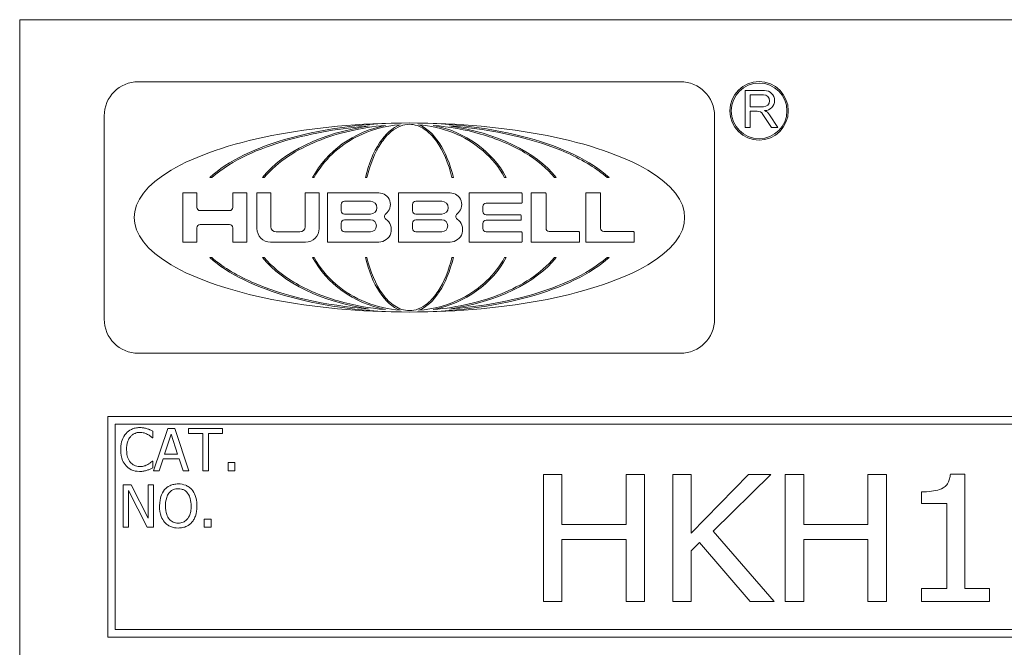
# Model space of a CAD drawing. Units: inches. Extents: x 0.1 to 10.9, y 0.1 to 8.4.
# Drawn here: x 0.6 to 1.3, y 0.9 to 1.3 of the extents above; entities that cross this region are included whole.
import ezdxf

# ---------------------------------------------------------------- set-up
doc = ezdxf.new("R2010")
doc.units = ezdxf.units.IN
doc.header["$MEASUREMENT"] = 0
doc.layers.add('Visible (ANSI)', color=7, linetype='Continuous', lineweight=5)

msp = doc.modelspace()

# ---------------------------------------------------------------- linework, layer by layer
at = {"layer": 'Visible (ANSI)'}
for p, q in [((0.625, 1.3125), (0.625, 0.6875)), ((2.375, 1.3125), (0.625, 1.3125)), ((1.09352, 1.26858), (0.70917, 1.26858)), ((1.15314, 1.26229), (1.13948, 1.26229)), ((1.13948, 1.26229), (1.13948, 1.23601)), ((1.14296, 1.25933), (1.15248, 1.25933)), ((1.14296, 1.25079), (1.14296, 1.25933)), ((1.15248, 1.25079), (1.14296, 1.25079)), ((0.68492, 1.24433), (0.68492, 1.10035)), ((1.11778, 1.10035), (1.11778, 1.24433)), ((1.14296, 1.23601), (1.14296, 1.24771)), ((1.14296, 1.24771), (1.14788, 1.24771)), ((1.15208, 1.24542), (1.1582, 1.23601)), ((1.1626, 1.23601), (1.15664, 1.24519)), ((1.13948, 1.23601), (1.14296, 1.23601)), ((1.1582, 1.23601), (1.1626, 1.23601)), ((0.75977, 1.20063), (0.76121, 1.20063)), ((0.79721, 1.20063), (0.79845, 1.20063)), ((0.83272, 1.20063), (0.83381, 1.20063)), ((0.87016, 1.20063), (0.87115, 1.20063)), ((0.93154, 1.20063), (0.93253, 1.20063)), ((0.96888, 1.20063), (0.96997, 1.20063)), ((1.00424, 1.20063), (1.00548, 1.20063)), ((1.04148, 1.20063), (1.04292, 1.20063)), ((0.75058, 1.18977), (0.74068, 1.18977)), ((0.74068, 1.18977), (0.74068, 1.15491)), ((0.75058, 1.17953), (0.75058, 1.18977)), ((0.78606, 1.18977), (0.77616, 1.18977)), ((0.77616, 1.18977), (0.77616, 1.17953)), ((0.78606, 1.15491), (0.78606, 1.18977)), ((0.80314, 1.18977), (0.79324, 1.18977)), ((0.79324, 1.18977), (0.79324, 1.16453)), ((0.80314, 1.16577), (0.80314, 1.18977)), ((0.8373, 1.18977), (0.8274, 1.18977)), ((0.8274, 1.18977), (0.8274, 1.16577)), ((0.8373, 1.16453), (0.8373, 1.18977)), ((0.87965, 1.18977), (0.84317, 1.18977)), ((0.84317, 1.18977), (0.84317, 1.15491)), ((0.93023, 1.18977), (0.89372, 1.18977)), ((0.89372, 1.18977), (0.89372, 1.1549)), ((0.98081, 1.18977), (0.94367, 1.18977)), ((0.94367, 1.18977), (0.94367, 1.15482)), ((0.9812, 1.18284), (0.9812, 1.18938)), ((0.99783, 1.18977), (0.98769, 1.18977)), ((0.98769, 1.18977), (0.98769, 1.15477)), ((0.99822, 1.16467), (0.99822, 1.18938)), ((1.03659, 1.18977), (1.02645, 1.18977)), ((1.02645, 1.18977), (1.02645, 1.15477)), ((1.03698, 1.16467), (1.03698, 1.18938)), ((0.85304, 1.17701), (0.85304, 1.18154)), ((0.85535, 1.18385), (0.87374, 1.18385)), ((0.90362, 1.17701), (0.90362, 1.18154)), ((0.90593, 1.18385), (0.92432, 1.18385)), ((0.95349, 1.17655), (0.95349, 1.18014)), ((0.9558, 1.18245), (0.98081, 1.18245)), ((0.77385, 1.17722), (0.75289, 1.17722)), ((0.87374, 1.1747), (0.85535, 1.1747)), ((0.92432, 1.1747), (0.90593, 1.1747)), ((0.98011, 1.17424), (0.9558, 1.17424)), ((0.98049, 1.17073), (0.98049, 1.17386)), ((0.75289, 1.16738), (0.77385, 1.16738)), ((0.85304, 1.16452), (0.85304, 1.1684)), ((0.85535, 1.17071), (0.87374, 1.17071)), ((0.90362, 1.16453), (0.90362, 1.1684)), ((0.90593, 1.17071), (0.92432, 1.17071)), ((0.95349, 1.16444), (0.95349, 1.16803)), ((0.9558, 1.17034), (0.98011, 1.17034)), ((0.75058, 1.15491), (0.75058, 1.16507)), ((0.77616, 1.16507), (0.77616, 1.15491)), ((0.82374, 1.16211), (0.8068, 1.16211)), ((0.87374, 1.16221), (0.85535, 1.16221)), ((0.92432, 1.16222), (0.90593, 1.16222)), ((0.98081, 1.16213), (0.9558, 1.16213)), ((0.9812, 1.1552), (0.9812, 1.16175)), ((1.02155, 1.16236), (1.00053, 1.16236)), ((1.02193, 1.15516), (1.02193, 1.16198)), ((1.06031, 1.16236), (1.03929, 1.16236)), ((1.06069, 1.15516), (1.06069, 1.16198)), ((0.74068, 1.15491), (0.75058, 1.15491)), ((0.77616, 1.15491), (0.78606, 1.15491)), ((0.80286, 1.15491), (0.82768, 1.15491)), ((0.84317, 1.15491), (0.87965, 1.15491)), ((0.89372, 1.1549), (0.93023, 1.1549)), ((0.94367, 1.15482), (0.98081, 1.15482)), ((0.98769, 1.15477), (1.02155, 1.15477)), ((1.02645, 1.15477), (1.06031, 1.15477)), ((0.76121, 1.14404), (0.75977, 1.14404)), ((0.79845, 1.14404), (0.79721, 1.14404)), ((0.83381, 1.14404), (0.83272, 1.14404)), ((0.87115, 1.14404), (0.87016, 1.14404)), ((0.93253, 1.14404), (0.93154, 1.14404)), ((0.96997, 1.14404), (0.96888, 1.14404)), ((1.00548, 1.14404), (1.00424, 1.14404)), ((1.04292, 1.14404), (1.04148, 1.14404)), ((0.70917, 1.0761), (1.09352, 1.0761)), ((2.3125, 1.03125), (0.6875, 1.03125)), ((0.6875, 1.03125), (0.6875, 0.875)), ((0.69281, 0.88031), (0.69281, 1.02594)), ((0.69281, 1.02594), (2.30719, 1.02594)), ((0.7194, 1.0161), (0.7194, 1.02091)), ((0.73, 1.0229), (0.71989, 0.9929)), ((0.73492, 1.0229), (0.73, 1.0229)), ((0.74503, 0.9929), (0.73492, 1.0229)), ((0.76893, 1.0229), (0.74481, 1.0229)), ((0.74481, 1.0229), (0.74481, 1.01935)), ((0.76893, 1.01935), (0.76893, 1.0229)), ((0.71909, 1.0161), (0.7194, 1.0161)), ((0.72774, 1.00469), (0.73236, 1.01882)), ((0.73236, 1.01882), (0.73701, 1.00469)), ((0.74481, 1.01935), (0.75487, 1.01935)), ((0.75487, 1.01935), (0.75487, 0.9929)), ((0.75886, 0.9929), (0.75886, 1.01935)), ((0.75886, 1.01935), (0.76893, 1.01935)), ((0.7194, 0.99971), (0.71911, 0.99971)), ((0.7194, 0.99494), (0.7194, 0.99971)), ((0.72393, 0.9929), (0.72665, 1.00129)), ((0.72665, 1.00129), (0.7381, 1.00129)), ((0.73701, 1.00469), (0.72774, 1.00469)), ((0.7381, 1.00129), (0.74082, 0.9929)), ((0.77756, 0.99864), (0.77274, 0.99864)), ((0.77274, 0.99864), (0.77274, 0.9929)), ((0.77756, 0.9929), (0.77756, 0.99864)), ((0.71989, 0.9929), (0.72393, 0.9929)), ((0.74082, 0.9929), (0.74503, 0.9929)), ((0.75487, 0.9929), (0.75886, 0.9929)), ((0.77274, 0.9929), (0.77756, 0.9929)), ((1.00956, 0.99017), (0.99644, 0.99017)), ((0.99644, 0.99017), (0.99644, 0.90017)), ((1.00956, 0.95487), (1.00956, 0.99017)), ((1.06813, 0.99017), (1.055, 0.99017)), ((1.055, 0.99017), (1.055, 0.95487)), ((1.06813, 0.90017), (1.06813, 0.99017)), ((1.10124, 0.99017), (1.08811, 0.99017)), ((1.08811, 0.99017), (1.08811, 0.90017)), ((1.14172, 0.99017), (1.10124, 0.94874)), ((1.10124, 0.94874), (1.10124, 0.99017)), ((1.11685, 0.94998), (1.15769, 0.99017)), ((1.15769, 0.99017), (1.14172, 0.99017)), ((1.18103, 0.99017), (1.1679, 0.99017)), ((1.1679, 0.99017), (1.1679, 0.90017)), ((1.18103, 0.95487), (1.18103, 0.99017)), ((1.2396, 0.99017), (1.22647, 0.99017)), ((1.22647, 0.99017), (1.22647, 0.95487)), ((1.2396, 0.90017), (1.2396, 0.99017)), ((1.29525, 0.99046), (1.28496, 0.99046)), ((1.29525, 0.90936), (1.29525, 0.99046)), ((0.70402, 0.9829), (0.69835, 0.9829)), ((0.69835, 0.9829), (0.69835, 0.9529)), ((0.70207, 0.97877), (0.71534, 0.9529)), ((0.70207, 0.9529), (0.70207, 0.97877)), ((0.7161, 0.95915), (0.70402, 0.9829)), ((0.71982, 0.9829), (0.7161, 0.9829)), ((0.7161, 0.9829), (0.7161, 0.95915)), ((0.71982, 0.9529), (0.71982, 0.9829)), ((1.26461, 0.97791), (1.26461, 0.96967)), ((1.26461, 0.96967), (1.28248, 0.96967)), ((1.28248, 0.96967), (1.28248, 0.90936)), ((0.76069, 0.95864), (0.75587, 0.95864)), ((0.75587, 0.95864), (0.75587, 0.9529)), ((0.76069, 0.9529), (0.76069, 0.95864)), ((0.69835, 0.9529), (0.70207, 0.9529)), ((0.71534, 0.9529), (0.71982, 0.9529)), ((0.75587, 0.9529), (0.76069, 0.9529)), ((1.055, 0.95487), (1.00956, 0.95487)), ((1.1601, 0.90017), (1.11685, 0.94998)), ((1.22647, 0.95487), (1.18103, 0.95487)), ((1.00956, 0.90017), (1.00956, 0.94422)), ((1.00956, 0.94422), (1.055, 0.94422)), ((1.055, 0.94422), (1.055, 0.90017)), ((1.18103, 0.90017), (1.18103, 0.94422)), ((1.18103, 0.94422), (1.22647, 0.94422)), ((1.22647, 0.94422), (1.22647, 0.90017)), ((1.10124, 0.93612), (1.107, 0.94203)), ((1.10124, 0.90017), (1.10124, 0.93612)), ((1.107, 0.94203), (1.14303, 0.90017)), ((1.26461, 0.90936), (1.26461, 0.90017)), ((1.28248, 0.90936), (1.26461, 0.90936)), ((1.31275, 0.90936), (1.29525, 0.90936)), ((1.31275, 0.90017), (1.31275, 0.90936)), ((0.99644, 0.90017), (1.00956, 0.90017)), ((1.055, 0.90017), (1.06813, 0.90017)), ((1.08811, 0.90017), (1.10124, 0.90017)), ((1.14303, 0.90017), (1.1601, 0.90017)), ((1.1679, 0.90017), (1.18103, 0.90017)), ((1.22647, 0.90017), (1.2396, 0.90017)), ((1.26461, 0.90017), (1.31275, 0.90017)), ((2.30719, 0.88031), (0.69281, 0.88031)), ((0.6875, 0.875), (2.3125, 0.875))]:
    msp.add_line(p, q, dxfattribs=at)
for radius in [0.02069, 0.01973]:
    msp.add_circle((1.14933, 1.24791), radius, dxfattribs=at)
for centre, radius, start, end in [((0.70917, 1.24433), 0.02425, 90, 180), ((1.09352, 1.24433), 0.02425, 0, 90), ((1.15248, 1.25506), 0.00427, 270, 90), ((1.15321, 1.25517), 0.00712, 270.52808, 90.52808), ((1.14788, 1.2427), 0.00501, 33, 90), ((1.15019, 1.24099), 0.0077, 33, 66.3624), ((0.87965, 1.18154), 0.00823, 306.34607, 90), ((0.93023, 1.18154), 0.00823, 306.33682, 90), ((0.98081, 1.18938), 0.000385, 0, 90), ((0.99783, 1.18938), 0.000385, 0, 90), ((1.03659, 1.18938), 0.000385, 0, 90), ((0.85535, 1.18154), 0.00231, 90, 180), ((0.87374, 1.17927), 0.00458, 270, 90), ((0.90593, 1.18154), 0.00231, 90, 180), ((0.92432, 1.17927), 0.00458, 270, 90), ((0.9558, 1.18014), 0.00231, 90, 180), ((0.98081, 1.18284), 0.000385, 270, 0), ((0.75289, 1.17953), 0.00231, 180, 270), ((0.77385, 1.17953), 0.00231, 270, 0), ((0.85535, 1.17701), 0.00231, 180, 270), ((0.88588, 1.17307), 0.00228, 126.34607, 236.09896), ((0.90593, 1.17701), 0.00231, 180, 270), ((0.93646, 1.17307), 0.00228, 126.33682, 236.10741), ((0.9558, 1.17655), 0.00231, 180, 270), ((0.98011, 1.17386), 0.000385, 0, 90), ((0.75289, 1.16507), 0.00231, 90, 180), ((0.77385, 1.16507), 0.00231, 0, 90), ((0.85535, 1.1684), 0.00231, 90, 180), ((0.87374, 1.16646), 0.00425, 270, 90), ((0.87965, 1.1638), 0.00889, 270, 56.09896), ((0.90593, 1.1684), 0.00231, 90, 180), ((0.92432, 1.16646), 0.00425, 270, 90), ((0.93023, 1.1638), 0.00889, 270, 56.10741), ((0.9558, 1.16803), 0.00231, 90, 180), ((0.98011, 1.17073), 0.000385, 270, 0), ((0.80286, 1.16453), 0.00962, 180, 270), ((0.8068, 1.16577), 0.00366, 180, 270), ((0.82374, 1.16577), 0.00366, 270, 0), ((0.82768, 1.16453), 0.00962, 270, 0), ((0.85535, 1.16452), 0.00231, 180, 270), ((0.90593, 1.16453), 0.00231, 180, 270), ((0.9558, 1.16444), 0.00231, 180, 270), ((0.98081, 1.16175), 0.000385, 0, 90), ((1.00053, 1.16467), 0.00231, 180, 270), ((1.02155, 1.16198), 0.000385, 0, 90), ((1.03929, 1.16467), 0.00231, 180, 270), ((1.06031, 1.16198), 0.000385, 0, 90), ((0.98081, 1.1552), 0.000385, 270, 0), ((1.02155, 1.15516), 0.000385, 270, 0), ((1.06031, 1.15516), 0.000385, 270, 0), ((0.70917, 1.10035), 0.02425, 180, 270), ((1.09352, 1.10035), 0.02425, 270, 0)]:
    msp.add_arc(centre, radius, start, end, dxfattribs=at)
for major_axis, ratio, start_param, end_param in [((-0.19518, 0), 0.343195, 4.712389, 7.853982), ((0.15619, 0), 0.428862, 1.570796, 2.705486), ((-0.11489, 0), 0.583047, 4.962532, 5.847079), ((-0.07571, 0), 0.884792, 4.937974, 5.847079), ((0, 0.06698), 0.513587, 0.19065, 1.13469), ((-0.19518, 0), 0.343195, 1.570796, 4.712389), ((0.15619, 0), 0.428862, 0.436107, 1.570796), ((0, 0.06698), 0.513587, 5.148496, 6.092535), ((-0.07571, 0), 0.884792, 3.577699, 4.486804), ((-0.11489, 0), 0.583047, 3.577699, 4.462246), ((0.15619, 0), 0.428862, 3.577699, 4.712389), ((-0.11489, 0), 0.583047, 0.436107, 1.320653), ((0.07571, 0), 0.884792, 3.577699, 4.486804), ((0, 0.06698), 0.513587, 2.006903, 2.950943), ((0.15619, 0), 0.428862, 4.712389, 5.847079), ((0, 0.06698), 0.513587, 3.332243, 4.276282), ((0.07571, 0), 0.884792, 4.937974, 5.847079), ((-0.11489, 0), 0.583047, 1.82094, 2.705486)]:
    msp.add_ellipse((0.90135, 1.17234), major_axis=major_axis, ratio=ratio, start_param=start_param, end_param=end_param, dxfattribs=at)
for points, knots in [([(0.76121, 1.20063), (0.76843, 1.20708), (0.77729, 1.21232), (0.79491, 1.22065), (0.80439, 1.22407), (0.83278, 1.23235), (0.85319, 1.23567), (0.87291, 1.23724)], [-0.2990866, -0.2990866, -0.2990866, -0.2990866, -0.2253155, -0.2253155, -0.1507235, -0.1507235, 0, 0, 0, 0]), ([(0.79845, 1.20063), (0.80328, 1.20652), (0.80923, 1.21154), (0.82196, 1.21999), (0.8289, 1.22351), (0.85037, 1.23223), (0.86687, 1.23609), (0.88441, 1.23763)], [-0.2665263, -0.2665263, -0.2665263, -0.2665263, -0.200589, -0.200589, -0.1342068, -0.1342068, 0, 0, 0, 0]), ([(0.83381, 1.20063), (0.83716, 1.20686), (0.84152, 1.21246), (0.85176, 1.22219), (0.85761, 1.22626), (0.8735, 1.23438), (0.88408, 1.23728), (0.89483, 1.23811)], [-0.189749, -0.189749, -0.189749, -0.189749, -0.1360061, -0.1360061, -0.0821592, -0.0821592, 0, 0, 0, 0]), ([(0.87115, 1.20063), (0.87339, 1.20988), (0.87674, 1.21818), (0.88311, 1.22784), (0.88561, 1.23086), (0.89049, 1.23489), (0.89267, 1.23625), (0.89707, 1.23794), (0.89918, 1.23836), (0.90135, 1.23836)], [-0.1235593, -0.1235593, -0.1235593, -0.1235593, -0.0646863, -0.0646863, -0.0358813, -0.0358813, -0.0165233, -0.0165233, 0, 0, 0, 0]), ([(0.90135, 1.23836), (0.90321, 1.23836), (0.90503, 1.23805), (0.90856, 1.23688), (0.91022, 1.23605), (0.9149, 1.23298), (0.91783, 1.23006), (0.92531, 1.21972), (0.92909, 1.21077), (0.93154, 1.20063)], [-0.166261, -0.166261, -0.166261, -0.166261, -0.1445989, -0.1445989, -0.1229577, -0.1229577, -0.07945, -0.07945, 0, 0, 0, 0]), ([(0.90786, 1.23811), (0.91621, 1.23746), (0.92446, 1.23558), (0.94, 1.22935), (0.94726, 1.22502), (0.95978, 1.21421), (0.96501, 1.20784), (0.96888, 1.20063)], [-0.1897511, -0.1897511, -0.1897511, -0.1897511, -0.1260344, -0.1260344, -0.062295, -0.062295, 0, 0, 0, 0]), ([(0.91828, 1.23763), (0.92959, 1.23664), (0.94097, 1.23463), (0.96278, 1.22836), (0.97362, 1.22398), (0.99194, 1.21296), (0.99897, 1.20705), (1.00424, 1.20063)], [-0.2058678, -0.2058678, -0.2058678, -0.2058678, -0.1345306, -0.1345306, -0.0632827, -0.0632827, 0, 0, 0, 0]), ([(0.92978, 1.23724), (0.96127, 1.23473), (0.99046, 1.22809), (1.02512, 1.21277), (1.03456, 1.20681), (1.04148, 1.20063)], [-0.2031321, -0.2031321, -0.2031321, -0.2031321, -0.0707446, -0.0707446, 0, 0, 0, 0]), ([(0.87291, 1.10744), (0.84142, 1.10995), (0.81223, 1.11659), (0.77757, 1.13191), (0.76813, 1.13786), (0.76121, 1.14404)], [-0.2031321, -0.2031321, -0.2031321, -0.2031321, -0.0707446, -0.0707446, 0, 0, 0, 0]), ([(0.88441, 1.10705), (0.8731, 1.10804), (0.86172, 1.11005), (0.83991, 1.11632), (0.82907, 1.12069), (0.81075, 1.13171), (0.80372, 1.13762), (0.79845, 1.14404)], [-0.2058678, -0.2058678, -0.2058678, -0.2058678, -0.1345306, -0.1345306, -0.0632827, -0.0632827, 0, 0, 0, 0]), ([(0.89483, 1.10657), (0.88648, 1.10721), (0.87824, 1.1091), (0.86269, 1.11533), (0.85543, 1.11966), (0.84291, 1.13047), (0.83768, 1.13684), (0.83381, 1.14404)], [-0.1897511, -0.1897511, -0.1897511, -0.1897511, -0.1260344, -0.1260344, -0.062295, -0.062295, 0, 0, 0, 0]), ([(0.90135, 1.10632), (0.89949, 1.10632), (0.89766, 1.10663), (0.89413, 1.10779), (0.89247, 1.10863), (0.88779, 1.11169), (0.88486, 1.11462), (0.87738, 1.12496), (0.8736, 1.13391), (0.87115, 1.14404)], [-0.166261, -0.166261, -0.166261, -0.166261, -0.1445989, -0.1445989, -0.1229577, -0.1229577, -0.07945, -0.07945, 0, 0, 0, 0]), ([(0.93154, 1.14404), (0.9293, 1.1348), (0.92596, 1.1265), (0.91958, 1.11683), (0.91708, 1.11382), (0.9122, 1.10979), (0.91002, 1.10842), (0.90562, 1.10674), (0.90351, 1.10632), (0.90135, 1.10632)], [-0.1235593, -0.1235593, -0.1235593, -0.1235593, -0.0646863, -0.0646863, -0.0358813, -0.0358813, -0.0165233, -0.0165233, 0, 0, 0, 0]), ([(0.96888, 1.14404), (0.96553, 1.13782), (0.96118, 1.13222), (0.95093, 1.12249), (0.94509, 1.11842), (0.9292, 1.11029), (0.91861, 1.1074), (0.90786, 1.10657)], [-0.189749, -0.189749, -0.189749, -0.189749, -0.1360061, -0.1360061, -0.0821592, -0.0821592, 0, 0, 0, 0]), ([(1.00424, 1.14404), (0.99941, 1.13816), (0.99346, 1.13313), (0.98073, 1.12469), (0.97379, 1.12117), (0.95233, 1.11244), (0.93582, 1.10858), (0.91828, 1.10705)], [-0.2665263, -0.2665263, -0.2665263, -0.2665263, -0.200589, -0.200589, -0.1342068, -0.1342068, 0, 0, 0, 0]), ([(1.04148, 1.14404), (1.03426, 1.1376), (1.0254, 1.13236), (1.00779, 1.12402), (0.9983, 1.12061), (0.96991, 1.11233), (0.9495, 1.10901), (0.92978, 1.10744)], [-0.2990866, -0.2990866, -0.2990866, -0.2990866, -0.2253155, -0.2253155, -0.1507235, -0.1507235, 0, 0, 0, 0]), ([(0.71014, 1.02344), (0.70909, 1.02344), (0.70803, 1.02334), (0.70602, 1.02292), (0.7051, 1.02261), (0.70274, 1.02148), (0.70147, 1.02051), (0.70039, 1.0193)], [-0.0280008, -0.0280008, -0.0280008, -0.0280008, -0.01992757, -0.01992757, -0.0123471, -0.0123471, 0, 0, 0, 0]), ([(0.70348, 1.01695), (0.70393, 1.01748), (0.70444, 1.01796), (0.70555, 1.01878), (0.70615, 1.01911), (0.70784, 1.01982), (0.70896, 1.02003), (0.71012, 1.02003)], [-0.01928414, -0.01928414, -0.01928414, -0.01928414, -0.01400572, -0.01400572, -0.00883535, -0.00883535, 0, 0, 0, 0]), ([(0.71012, 1.02003), (0.71115, 1.02003), (0.71222, 1.01993), (0.7137, 1.01949), (0.71464, 1.01919), (0.71571, 1.0186)], [-0.02860511, -0.02860511, -0.02860511, -0.02860511, -0.00932402, -0.00932402, 0, 0, 0, 0]), ([(0.71542, 1.02266), (0.71462, 1.0229), (0.7138, 1.02308), (0.71256, 1.02329), (0.71158, 1.02344), (0.71014, 1.02344)], [-0.03244296, -0.03244296, -0.03244296, -0.03244296, -0.01096574, -0.01096574, 0, 0, 0, 0]), ([(0.7194, 1.02091), (0.71875, 1.02126), (0.71808, 1.02159), (0.71705, 1.02205), (0.71633, 1.02236), (0.71542, 1.02266)], [-0.02153624, -0.02153624, -0.02153624, -0.02153624, -0.00728505, -0.00728505, 0, 0, 0, 0]), ([(0.70039, 1.0193), (0.69914, 1.01788), (0.69823, 1.01624), (0.69724, 1.01335), (0.69665, 1.01128), (0.69665, 1.00788)], [-0.06872823, -0.06872823, -0.06872823, -0.06872823, -0.02591296, -0.02591296, 0, 0, 0, 0]), ([(0.70081, 1.00788), (0.70081, 1.00967), (0.70101, 1.01179), (0.70218, 1.01498), (0.70273, 1.01604), (0.70348, 1.01695)], [-0.0258939, -0.0258939, -0.0258939, -0.0258939, -0.00900055, -0.00900055, 0, 0, 0, 0]), ([(0.71571, 1.0186), (0.71641, 1.01822), (0.71711, 1.01777), (0.71819, 1.01688), (0.71865, 1.0165), (0.71909, 1.0161)], [-0.01062178, -0.01062178, -0.01062178, -0.01062178, -0.00455448, -0.00455448, 0, 0, 0, 0]), ([(0.69665, 1.00788), (0.69665, 1.00465), (0.69718, 1.00217), (0.6986, 0.99874), (0.69938, 0.99743), (0.70042, 0.99631)], [-0.02826965, -0.02826965, -0.02826965, -0.02826965, -0.01165028, -0.01165028, 0, 0, 0, 0]), ([(0.70358, 0.99881), (0.70265, 0.99991), (0.702, 1.0012), (0.70129, 1.00335), (0.70081, 1.00501), (0.70081, 1.00788)], [-0.06008612, -0.06008612, -0.06008612, -0.06008612, -0.02188753, -0.02188753, 0, 0, 0, 0]), ([(0.71012, 0.99582), (0.70943, 0.99582), (0.70875, 0.99589), (0.70729, 0.99624), (0.70665, 0.9965), (0.70516, 0.99726), (0.70431, 0.99796), (0.70358, 0.99881)], [-0.01619497, -0.01619497, -0.01619497, -0.01619497, -0.0126781, -0.0126781, -0.00856337, -0.00856337, 0, 0, 0, 0]), ([(0.71911, 0.99971), (0.71874, 0.99934), (0.71825, 0.99892), (0.71761, 0.99841), (0.717, 0.99792), (0.71593, 0.9973)], [-0.0262769, -0.0262769, -0.0262769, -0.0262769, -0.00942849, -0.00942849, 0, 0, 0, 0]), ([(0.70042, 0.99631), (0.70101, 0.99566), (0.70166, 0.99508), (0.7031, 0.99409), (0.70387, 0.99368), (0.70594, 0.99285), (0.7077, 0.99237), (0.71007, 0.99237)], [-0.04144717, -0.04144717, -0.04144717, -0.04144717, -0.0297403, -0.0297403, -0.01805604, -0.01805604, 0, 0, 0, 0]), ([(0.71007, 0.99237), (0.71108, 0.99237), (0.71213, 0.99242), (0.71381, 0.99275), (0.71462, 0.99298), (0.71542, 0.99324)], [-0.01304713, -0.01304713, -0.01304713, -0.01304713, -0.00639616, -0.00639616, 0, 0, 0, 0]), ([(0.71593, 0.9973), (0.71511, 0.99685), (0.71422, 0.99651), (0.71286, 0.99611), (0.71178, 0.99582), (0.71012, 0.99582)], [-0.03784962, -0.03784962, -0.03784962, -0.03784962, -0.01264297, -0.01264297, 0, 0, 0, 0]), ([(0.71542, 0.99324), (0.71612, 0.99346), (0.71687, 0.99373), (0.71815, 0.99436), (0.71878, 0.99465), (0.7194, 0.99494)], [-0.0108889, -0.0108889, -0.0108889, -0.0108889, -0.00526194, -0.00526194, 0, 0, 0, 0]), ([(1.28496, 0.99046), (1.28487, 0.98935), (1.2847, 0.98824), (1.28417, 0.98621), (1.28383, 0.98529), (1.2828, 0.98336), (1.28208, 0.98242), (1.28056, 0.98112), (1.27944, 0.9803), (1.2739, 0.97835), (1.26941, 0.97791), (1.26461, 0.97791)], [-0.1519486, -0.1519486, -0.1519486, -0.1519486, -0.1205581, -0.1205581, -0.0929064, -0.0929064, -0.0588058, -0.0588058, -0.0365441, -0.0365441, 0, 0, 0, 0]), ([(0.72779, 0.97947), (0.72658, 0.97802), (0.72572, 0.97634), (0.72477, 0.97343), (0.72419, 0.97131), (0.72419, 0.9679)], [-0.06803897, -0.06803897, -0.06803897, -0.06803897, -0.02595217, -0.02595217, 0, 0, 0, 0]), ([(0.73744, 0.98353), (0.73637, 0.98353), (0.73529, 0.98344), (0.73325, 0.983), (0.7323, 0.98267), (0.73001, 0.98156), (0.72881, 0.98063), (0.72779, 0.97947)], [-0.02757308, -0.02757308, -0.02757308, -0.02757308, -0.01942164, -0.01942164, -0.01175773, -0.01175773, 0, 0, 0, 0]), ([(0.73081, 0.97697), (0.73123, 0.97752), (0.73172, 0.97803), (0.73289, 0.97895), (0.73348, 0.97926), (0.73507, 0.97991), (0.73627, 0.98008), (0.73747, 0.98008)], [-0.01655856, -0.01655856, -0.01655856, -0.01655856, -0.01308369, -0.01308369, -0.00913151, -0.00913151, 0, 0, 0, 0]), ([(0.74712, 0.97947), (0.74653, 0.98014), (0.74588, 0.98072), (0.74426, 0.98187), (0.7434, 0.98228), (0.74109, 0.98325), (0.73928, 0.98353), (0.73744, 0.98353)], [-0.02325908, -0.02325908, -0.02325908, -0.02325908, -0.01910741, -0.01910741, -0.01398987, -0.01398987, 0, 0, 0, 0]), ([(0.73747, 0.98008), (0.73825, 0.98008), (0.73903, 0.98), (0.7405, 0.97964), (0.74118, 0.97937), (0.74272, 0.97848), (0.74347, 0.9778), (0.74411, 0.97697)], [-0.01947667, -0.01947667, -0.01947667, -0.01947667, -0.01350406, -0.01350406, -0.00791647, -0.00791647, 0, 0, 0, 0]), ([(0.75072, 0.9679), (0.75072, 0.9713), (0.75013, 0.97364), (0.74894, 0.97682), (0.74817, 0.97824), (0.74712, 0.97947)], [-0.02587852, -0.02587852, -0.02587852, -0.02587852, -0.0123291, -0.0123291, 0, 0, 0, 0]), ([(0.72835, 0.9679), (0.72835, 0.96947), (0.72849, 0.97174), (0.72959, 0.97502), (0.7301, 0.97606), (0.73081, 0.97697)], [-0.02638364, -0.02638364, -0.02638364, -0.02638364, -0.00876218, -0.00876218, 0, 0, 0, 0]), ([(0.74411, 0.97697), (0.74517, 0.9756), (0.74567, 0.97404), (0.74639, 0.97147), (0.74656, 0.96966), (0.74656, 0.9679)], [-0.0203038, -0.0203038, -0.0203038, -0.0203038, -0.01338588, -0.01338588, 0, 0, 0, 0]), ([(0.72419, 0.9679), (0.72419, 0.96534), (0.72453, 0.96277), (0.72598, 0.95891), (0.72674, 0.95754), (0.72777, 0.95635)], [-0.03143524, -0.03143524, -0.03143524, -0.03143524, -0.01194943, -0.01194943, 0, 0, 0, 0]), ([(0.73747, 0.95572), (0.73681, 0.95572), (0.73615, 0.95578), (0.7349, 0.95604), (0.73431, 0.95623), (0.73279, 0.95695), (0.73196, 0.95758), (0.73028, 0.95943), (0.72968, 0.9606), (0.72858, 0.96368), (0.72835, 0.96585), (0.72835, 0.9679)], [-0.0398781, -0.0398781, -0.0398781, -0.0398781, -0.03564369, -0.03564369, -0.03166064, -0.03166064, -0.02483968, -0.02483968, -0.01566282, -0.01566282, 0, 0, 0, 0]), ([(0.74656, 0.9679), (0.74656, 0.96661), (0.74647, 0.9653), (0.74605, 0.96295), (0.74575, 0.96187), (0.74465, 0.95943), (0.74388, 0.95855), (0.7426, 0.95729), (0.74178, 0.95673), (0.73977, 0.95591), (0.73863, 0.95572), (0.73747, 0.95572)], [-0.03161312, -0.03161312, -0.03161312, -0.03161312, -0.02671788, -0.02671788, -0.0225365, -0.0225365, -0.01653406, -0.01653406, -0.0088445, -0.0088445, 0, 0, 0, 0]), ([(0.74712, 0.95635), (0.74772, 0.95704), (0.74823, 0.95779), (0.74913, 0.95945), (0.7495, 0.96037), (0.75028, 0.96285), (0.75072, 0.965), (0.75072, 0.9679)], [-0.04790206, -0.04790206, -0.04790206, -0.04790206, -0.03550332, -0.03550332, -0.02212563, -0.02212563, 0, 0, 0, 0]), ([(0.72777, 0.95635), (0.72836, 0.95568), (0.72901, 0.95508), (0.73043, 0.95406), (0.73119, 0.95363), (0.73376, 0.95256), (0.73559, 0.95227), (0.73744, 0.95227)], [-0.02849378, -0.02849378, -0.02849378, -0.02849378, -0.02115731, -0.02115731, -0.01413516, -0.01413516, 0, 0, 0, 0]), ([(0.73744, 0.95227), (0.73851, 0.95227), (0.73958, 0.95237), (0.74161, 0.9528), (0.74258, 0.95312), (0.74489, 0.95424), (0.74609, 0.95519), (0.74712, 0.95635)], [-0.02773108, -0.02773108, -0.02773108, -0.02773108, -0.0195265, -0.0195265, -0.0118575, -0.0118575, 0, 0, 0, 0])]:
    msp.add_open_spline(points, degree=3, knots=knots, dxfattribs=at)

doc.saveas('drawing.dxf')
